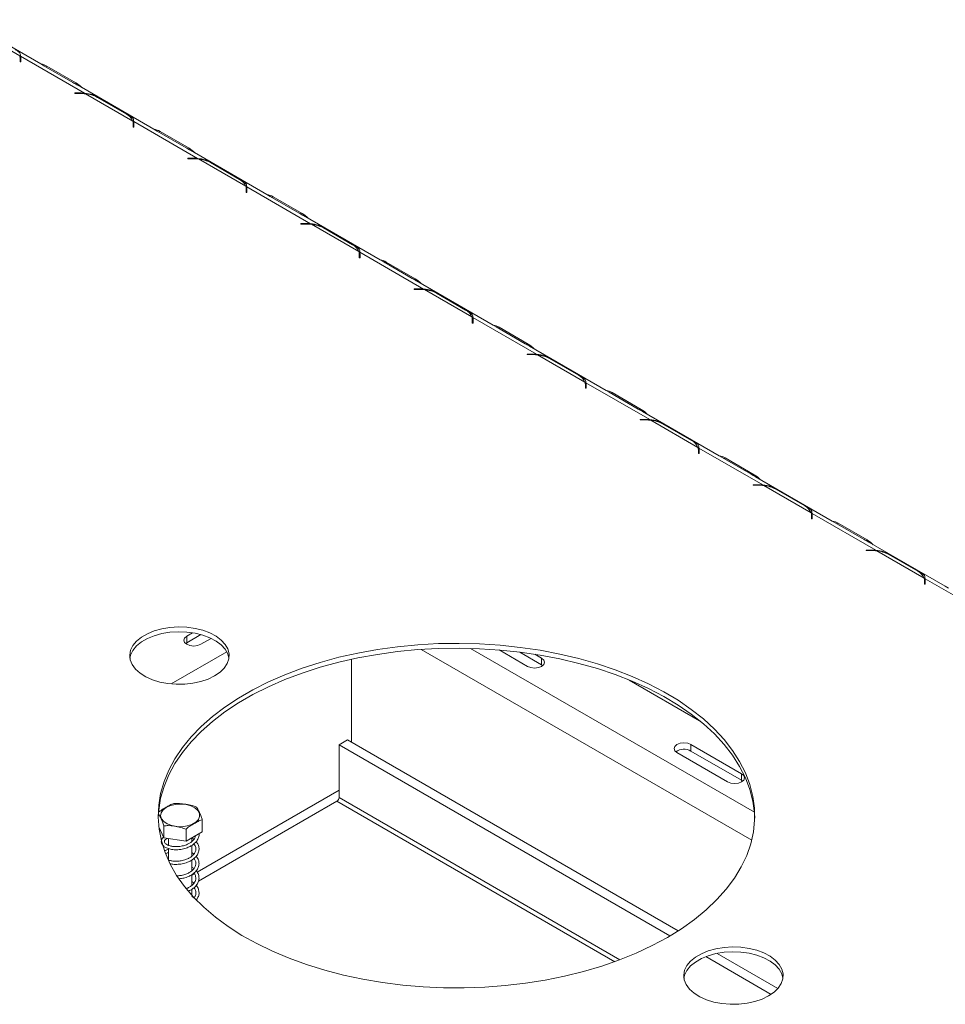
# Model space of a CAD drawing. Units: millimetres. Extents: x 3 to 272, y 3 to 210.
# Drawn here: x 230 to 241, y 56 to 68 of the extents above; entities that cross this region are included whole.
import ezdxf

# ---------------------------------------------------------------- set-up
doc = ezdxf.new("R2010")
doc.units = ezdxf.units.MM

msp = doc.modelspace()

# ---------------------------------------------------------------- linework, layer by layer
at = {"color": 7, "linetype": 'Continuous', "lineweight": 15}
for p, q in [((229.85218359, 67.09119703), (228.93559224, 67.62033395)), ((229.03217404, 67.5162744), (229.59866113, 67.18924837)), ((229.60359992, 67.11641943), (229.60359992, 67.15923106)), ((229.61025216, 67.18255701), (230.37413561, 66.74157648)), ((229.61025216, 67.16705452), (229.61025216, 67.18255701)), ((229.61312373, 67.15923106), (229.61312373, 67.11641943)), ((229.60359992, 67.13160191), (229.61025216, 67.12423267)), ((229.61312373, 67.11641943), (229.60359992, 67.11641943)), ((229.88955222, 67.06907589), (229.85216706, 67.09116689)), ((230.23678474, 66.86862281), (229.88955222, 67.06907589)), ((229.92520395, 67.06480519), (230.27243647, 66.86435212)), ((231.20573619, 66.30980775), (230.28914483, 66.83894468)), ((230.25956954, 66.7432342), (230.33372951, 66.7432342)), ((230.25956954, 66.73773623), (230.25956954, 66.7432342)), ((230.33372951, 66.73773623), (230.25956954, 66.73773623)), ((230.37413561, 66.74157648), (230.37413561, 66.73088155)), ((230.38572663, 66.73488512), (230.95221372, 66.40785909)), ((230.87625819, 66.49058386), (230.52902567, 66.69103693)), ((230.54926696, 66.68471916), (230.89649948, 66.48426609)), ((230.95715251, 66.33503015), (230.95715251, 66.37784179)), ((230.95715251, 66.35021263), (230.96380475, 66.34284339)), ((230.96667632, 66.33503015), (230.95715251, 66.33503015)), ((230.96380475, 66.40116773), (231.7276882, 65.9601872)), ((230.96380475, 66.38566524), (230.96380475, 66.40116773)), ((230.96667632, 66.37784179), (230.96667632, 66.33503015)), ((231.24310481, 66.28768661), (231.20571965, 66.30977761)), ((231.59033733, 66.08723354), (231.24310481, 66.28768661)), ((231.27875654, 66.28341591), (231.62598906, 66.08296284)), ((232.55928878, 65.52841847), (231.64269742, 66.0575554)), ((231.61312213, 65.96184493), (231.6872821, 65.96184493)), ((231.61312213, 65.95634695), (231.61312213, 65.96184493)), ((231.6872821, 65.95634695), (231.61312213, 65.95634695)), ((231.7276882, 65.9601872), (231.7276882, 65.94949227)), ((231.73927922, 65.95349585), (232.30576631, 65.62646981)), ((232.22981078, 65.70919458), (231.88257826, 65.90964765)), ((231.90281955, 65.90332989), (232.25005207, 65.70287681)), ((232.3107051, 65.55364087), (232.3107051, 65.59645251)), ((232.3107051, 65.56882335), (232.31735734, 65.56145411)), ((232.32022891, 65.55364087), (232.3107051, 65.55364087)), ((232.31735734, 65.61977845), (233.08124079, 65.17879792)), ((232.31735734, 65.60427596), (232.31735734, 65.61977845)), ((232.32022891, 65.59645251), (232.32022891, 65.55364087)), ((232.5966574, 65.50629733), (232.55927224, 65.52838833)), ((232.94388992, 65.30584426), (232.5966574, 65.50629733)), ((232.63230913, 65.50202664), (232.97954165, 65.30157356)), ((233.91284137, 64.74702919), (232.99625001, 65.27616612)), ((232.96667472, 65.18045565), (233.04083469, 65.18045565)), ((232.96667472, 65.17495767), (232.96667472, 65.18045565)), ((233.04083469, 65.17495767), (232.96667472, 65.17495767)), ((233.08124079, 65.17879792), (233.08124079, 65.16810299)), ((233.09283181, 65.17210657), (233.6593189, 64.84508053)), ((233.58336337, 64.9278053), (233.23613085, 65.12825837)), ((233.25637214, 65.12194061), (233.60360466, 64.92148754)), ((233.66425769, 64.77225159), (233.66425769, 64.81506323)), ((233.67090993, 64.83838918), (234.43479338, 64.39740865)), ((233.67090993, 64.82288668), (233.67090993, 64.83838918)), ((233.6737815, 64.81506323), (233.6737815, 64.77225159)), ((233.66425769, 64.78743407), (233.67090993, 64.78006483)), ((233.6737815, 64.77225159), (233.66425769, 64.77225159)), ((233.95020999, 64.72490805), (233.91282484, 64.74699906)), ((234.29744252, 64.52445498), (233.95020999, 64.72490805)), ((233.98586172, 64.72063736), (234.33309425, 64.52018429)), ((235.26639396, 63.96563992), (234.3498026, 64.49477684)), ((234.32022731, 64.39906637), (234.39438728, 64.39906637)), ((234.32022731, 64.39356839), (234.32022731, 64.39906637)), ((234.39438728, 64.39356839), (234.32022731, 64.39356839)), ((234.43479338, 64.39740865), (234.43479338, 64.38671371)), ((234.44638441, 64.39071729), (235.01287149, 64.06369125)), ((234.93691597, 64.14641602), (234.58968344, 64.3468691)), ((234.60992473, 64.34055133), (234.95715726, 64.14009826)), ((235.01781028, 63.99086231), (235.01781028, 64.03367395)), ((235.01781028, 64.00604479), (235.02446252, 63.99867555)), ((235.02733409, 63.99086231), (235.01781028, 63.99086231)), ((235.02446252, 64.0569999), (235.78834597, 63.61601937)), ((235.02446252, 64.04149741), (235.02446252, 64.0569999)), ((235.02733409, 64.03367395), (235.02733409, 63.99086231)), ((235.30376258, 63.94351877), (235.26637743, 63.96560978)), ((235.65099511, 63.7430657), (235.30376258, 63.94351877)), ((235.33941431, 63.93924808), (235.68664684, 63.73879501)), ((236.61994655, 63.18425064), (235.70335519, 63.71338756)), ((235.6737799, 63.61767709), (235.74793987, 63.61767709)), ((235.6737799, 63.61217911), (235.6737799, 63.61767709)), ((235.74793987, 63.61217911), (235.6737799, 63.61217911)), ((235.78834597, 63.61601937), (235.78834597, 63.60532443)), ((235.799937, 63.60932801), (236.36642408, 63.28230198)), ((236.29046856, 63.36502675), (235.94323603, 63.56547982)), ((235.96347732, 63.55916205), (236.31070985, 63.35870898)), ((236.37801511, 63.27561062), (237.14189856, 62.83463009)), ((236.37801511, 63.26010813), (236.37801511, 63.27561062)), ((236.37136287, 63.20947304), (236.37136287, 63.25228467)), ((236.37136287, 63.22465551), (236.37801511, 63.21728628)), ((236.38088668, 63.20947304), (236.37136287, 63.20947304)), ((236.38088668, 63.25228467), (236.38088668, 63.20947304)), ((236.65731517, 63.1621295), (236.61993002, 63.1842205)), ((237.0045477, 62.96167642), (236.65731517, 63.1621295)), ((236.6929669, 63.1578588), (237.04019943, 62.95740573)), ((237.97349914, 62.40286136), (237.05690778, 62.93199829)), ((237.02733249, 62.83628781), (237.10149246, 62.83628781)), ((237.02733249, 62.83078983), (237.02733249, 62.83628781)), ((237.10149246, 62.83078983), (237.02733249, 62.83078983)), ((237.14189856, 62.83463009), (237.14189856, 62.82393516)), ((237.15348959, 62.82793873), (237.71997668, 62.5009127)), ((237.64402115, 62.58363747), (237.29678862, 62.78409054)), ((237.31702991, 62.77777277), (237.66426244, 62.5773197)), ((237.72491546, 62.42808376), (237.72491546, 62.4708954)), ((237.7315677, 62.49422134), (238.49545115, 62.05324081)), ((237.7315677, 62.47871885), (237.7315677, 62.49422134)), ((237.73443927, 62.4708954), (237.73443927, 62.42808376)), ((237.72491546, 62.44326624), (237.7315677, 62.435897)), ((237.73443927, 62.42808376), (237.72491546, 62.42808376)), ((238.01086776, 62.38074022), (237.97348261, 62.40283122)), ((238.35810029, 62.18028715), (238.01086776, 62.38074022)), ((238.04651949, 62.37646952), (238.39375202, 62.17601645)), ((239.32705173, 61.62147208), (238.41046037, 62.15060901)), ((238.38088508, 62.05489853), (238.45504505, 62.05489853)), ((238.38088508, 62.04940056), (238.38088508, 62.05489853)), ((238.45504505, 62.04940056), (238.38088508, 62.04940056)), ((238.49545115, 62.05324081), (238.49545115, 62.04254588)), ((238.50704218, 62.04654945), (239.07352927, 61.71952342)), ((238.99757374, 61.80224819), (238.65034121, 62.00270126)), ((238.6705825, 61.9963835), (239.01781503, 61.79593042)), ((239.07846805, 61.64669448), (239.07846805, 61.68950612)), ((239.07846805, 61.66187696), (239.08512029, 61.65450772)), ((239.08799186, 61.64669448), (239.07846805, 61.64669448)), ((239.08512029, 61.71283206), (239.84900374, 61.27185153)), ((239.08512029, 61.69732957), (239.08512029, 61.71283206)), ((239.08799186, 61.68950612), (239.08799186, 61.64669448)), ((239.36442035, 61.59935094), (239.3270352, 61.62144194)), ((239.71165288, 61.39889787), (239.36442035, 61.59935094)), ((239.40007208, 61.59508025), (239.74730461, 61.39462717)), ((239.73443767, 61.27350926), (239.80859764, 61.27350926)), ((239.73443767, 61.26801128), (239.73443767, 61.27350926)), ((239.80859764, 61.26801128), (239.73443767, 61.26801128)), ((240.68060432, 60.8400828), (239.76401296, 61.36921973)), ((239.84900374, 61.27185153), (239.84900374, 61.2611566)), ((239.86059477, 61.26516018), (240.42708186, 60.93813414)), ((240.35112633, 61.02085891), (240.0038938, 61.22131198)), ((240.02413509, 61.21499422), (240.37136762, 61.01454115)), ((240.43867288, 60.93144278), (241.20255633, 60.49046225)), ((240.43867288, 60.91594029), (240.43867288, 60.93144278)), ((240.43202065, 60.8653052), (240.43202065, 60.90811684)), ((240.43202065, 60.88048768), (240.43867288, 60.87311844)), ((240.44154445, 60.8653052), (240.43202065, 60.8653052)), ((240.44154445, 60.90811684), (240.44154445, 60.8653052)), ((240.71797294, 60.81796166), (240.68058779, 60.84005266)), ((231.66837203, 60.28370632), (231.59813267, 60.24315801)), ((231.59813267, 60.16539221), (231.76665087, 60.2626757)), ((231.59813267, 60.16539221), (231.59813267, 60.24315801)), ((231.76649143, 60.14596656), (231.89013852, 60.21734651)), ((231.58415038, 60.15567939), (231.59813267, 60.16539221)), ((235.34029552, 60.07799929), (235.67966094, 59.88208781)), ((235.58693209, 60.05223612), (235.8480197, 59.90151346)), ((235.8480197, 59.97927925), (235.76523941, 60.02706729)), ((235.8480197, 59.90151346), (235.8480197, 59.97927925)), ((233.57348597, 59.96791046), (233.57348597, 58.97329028)), ((235.8480197, 59.90151346), (235.86200199, 59.89180063)), ((237.73995012, 59.23134315), (236.89599396, 59.71854867)), ((233.52331506, 59.00225333), (233.42229981, 58.94393846)), ((233.42229981, 58.94393846), (237.38488785, 56.65638508)), ((233.42229981, 58.31157038), (233.42229981, 58.94393846)), ((233.52331506, 59.00225333), (237.48261605, 56.71659752)), ((238.24224269, 58.59712374), (237.63615117, 58.94701293)), ((237.63615117, 58.86924713), (237.63615117, 58.94701293)), ((237.46779235, 58.84982152), (238.07388396, 58.49993228)), ((237.63615117, 58.86924713), (238.24224269, 58.51935794)), ((238.24224269, 58.51935794), (238.24224269, 58.59712374)), ((238.24224269, 58.51935794), (238.25622501, 58.50964511)), ((233.3974972, 58.26861099), (231.73830676, 57.31078074)), ((231.3254419, 57.83074071), (231.3254419, 57.97460742)), ((231.78540658, 57.90188978), (231.78540658, 58.04575649)), ((231.3254419, 57.83074071), (231.26410668, 57.96288542)), ((231.59100263, 57.78966277), (231.59100263, 57.93352948)), ((231.78540658, 57.90188978), (231.59100263, 57.78966277)), ((231.59100263, 57.78966277), (231.3254419, 57.83074071)), ((231.38175061, 57.82203066), (231.38175061, 57.74015411)), ((231.65794109, 57.78468849), (231.65794109, 57.82830552)), ((231.65794109, 57.60995984), (231.65794109, 57.73869098)), ((231.38175061, 57.70146483), (231.38175061, 57.56442871)), ((231.6837336, 57.63636395), (231.65794109, 57.65370375)), ((231.65794109, 57.43409228), (231.65794109, 57.56351765)), ((231.6859657, 57.46216902), (231.65794109, 57.47892597)), ((231.65794109, 57.25953227), (231.65794109, 57.38798161)), ((231.65794109, 57.14639745), (231.65794109, 57.21361718)), ((237.94893862, 56.44739523), (238.67684301, 56.02718497)), ((237.81408054, 56.40861741), (238.59608016, 55.95717864))]:
    msp.add_line(p, q, dxfattribs=at)
at = {"color": 8, "linetype": 'Continuous', "lineweight": 15}
for p, q in [((229.60359992, 67.12806344), (229.61025489, 67.12422161)), ((229.91107701, 67.05664989), (229.92520395, 67.06480519)), ((230.25851845, 66.85631742), (230.27243647, 66.86435212)), ((230.33372951, 66.73773623), (230.33372951, 66.7432342)), ((230.95715251, 66.34667416), (230.96380748, 66.34283233)), ((231.2646296, 66.27526061), (231.27875654, 66.28341591)), ((231.61207104, 66.07492814), (231.62598906, 66.08296284)), ((231.6872821, 65.95634695), (231.6872821, 65.96184493)), ((232.3107051, 65.56528489), (232.31736007, 65.56144305)), ((232.61818219, 65.49387133), (232.63230913, 65.50202664)), ((232.96562363, 65.29353886), (232.97954165, 65.30157356)), ((233.04083469, 65.17495767), (233.04083469, 65.18045565)), ((233.66425769, 64.78389561), (233.67091266, 64.78005377)), ((233.97173478, 64.71248205), (233.98586172, 64.72063736)), ((234.31917622, 64.51214958), (234.33309425, 64.52018429)), ((234.39438728, 64.39356839), (234.39438728, 64.39906637)), ((235.01781028, 64.00250633), (235.02446525, 63.9986645)), ((235.32528737, 63.93109277), (235.33941431, 63.93924808)), ((235.67272881, 63.7307603), (235.68664684, 63.73879501)), ((235.74793987, 63.61217911), (235.74793987, 63.61767709)), ((236.37136287, 63.22111705), (236.37801785, 63.21727522)), ((236.67883996, 63.1497035), (236.6929669, 63.1578588)), ((237.0262814, 62.94937103), (237.04019943, 62.95740573)), ((237.10149246, 62.83078983), (237.10149246, 62.83628781)), ((237.72491546, 62.43972777), (237.73157044, 62.43588594)), ((238.03239255, 62.36831422), (238.04651949, 62.37646952)), ((238.37983399, 62.16798175), (238.39375202, 62.17601645)), ((238.45504505, 62.04940056), (238.45504505, 62.05489853)), ((239.07846805, 61.65833849), (239.08512303, 61.65449666)), ((239.38594514, 61.58692494), (239.40007208, 61.59508025)), ((239.73338658, 61.38659247), (239.74730461, 61.39462717)), ((239.80859764, 61.26801128), (239.80859764, 61.27350926)), ((240.43202065, 60.87694922), (240.43867562, 60.87310738)), ((238.39548145, 58.13564013), (234.99797501, 60.09697885)), ((232.07883477, 60.05608633), (231.41294847, 59.67167835)), ((238.36273705, 57.80073747), (234.40607821, 60.084868)), ((233.42229981, 58.40149995), (231.72310811, 57.42057746)), ((233.3974972, 58.26861099), (236.72359329, 56.34849659)), ((236.78408119, 56.37085529), (233.42229981, 58.31157038)), ((231.69036835, 57.4016772), (231.65794109, 57.38295734))]:
    msp.add_line(p, q, dxfattribs=at)
at = {"color": 7, "linetype": 'Continuous', "lineweight": 15, "flags": 128}
for points in [[(231.93232481, 59.76758789), (231.85513867, 59.73001933), (231.7680646, 59.7005216), (231.67360755, 59.6799433), (231.5744849, 59.66887643), (231.47354821, 59.66763936), (231.37370125, 59.67626768), (231.27781644, 59.69451316), (231.1886522, 59.72185093), (231.10877363, 59.75749451), (231.04047869, 59.80041852), (230.98573211, 59.8493881), (230.94610883, 59.90299449), (230.92274876, 59.95969553), (230.91632391, 60.01786003), (230.92701913, 60.07581472), (230.95452672, 60.13189233), (230.99805534, 60.18447961), (231.05635275, 60.23206374), (231.12774185, 60.27327579), (231.2101689, 60.30693017), (231.30126263, 60.33205871), (231.39840242, 60.3479385), (231.49879376, 60.35411272), (231.59954855, 60.35040373), (231.69776827, 60.33691825), (231.79062733, 60.31404422), (231.87545432, 60.28243969), (231.94980893, 60.24301386), (232.01155213, 60.19690094), (232.05890765, 60.14542753), (232.09051319, 60.0900744), (232.10545949, 60.03243398), (232.10331659, 59.97416447), (232.08414613, 59.91694218), (232.0484996, 59.86241329), (231.99740251, 59.8121465), (231.93232481, 59.76758789)], [(230.91833724, 59.98140432), (230.92701913, 60.01749037), (230.95452672, 60.07356798), (230.99805534, 60.12615527), (231.05635275, 60.17373939), (231.12774185, 60.21495144), (231.2101689, 60.24860583), (231.30126263, 60.27373436), (231.39840242, 60.28961416), (231.49879376, 60.29578837), (231.59954855, 60.29207939), (231.69776827, 60.2785939), (231.79062733, 60.25571987), (231.87545432, 60.22411534), (231.94980893, 60.18468952), (232.01155213, 60.1385766), (232.05890765, 60.08710318), (232.09051319, 60.03175006), (232.10451858, 59.98140432)], [(231.59813267, 60.24315801), (231.57232639, 60.2208621), (231.56326443, 60.19456228), (231.57232639, 60.16826247), (231.59813267, 60.14596656), (231.6367545, 60.13106892), (231.68231205, 60.12583756), (231.7278696, 60.13106892), (231.76649143, 60.14596656)], [(237.35347679, 56.63802346), (237.17323055, 56.54091694), (236.98180867, 56.45122059), (236.78012336, 56.36936188), (236.56913575, 56.29573087), (236.34985129, 56.23067847), (236.12331497, 56.17451468), (235.89060634, 56.12750714), (235.65283436, 56.08987986), (235.41113213, 56.06181217), (235.16665146, 56.0434378), (234.92055741, 56.03484432), (234.67402275, 56.03607269), (234.4282223, 56.04711706), (234.18432744, 56.06792478), (233.94350043, 56.0983967), (233.70688891, 56.13838762), (233.47562045, 56.18770695), (233.25079715, 56.24611966), (233.0334904, 56.3133474), (232.82473575, 56.38906979), (232.62552803, 56.47292598), (232.43681655, 56.56451635), (232.25950059, 56.66340444), (232.09442516, 56.76911901), (231.94237692, 56.88115626), (231.80408044, 56.9989823), (231.68019476, 57.12203563), (231.57131027, 57.24972984), (231.47794584, 57.38145641), (231.4005464, 57.51658761), (231.33948079, 57.65447947), (231.29504002, 57.79447488), (231.26743587, 57.9359067), (231.25679988, 58.07810093), (231.26318274, 58.22037996), (231.28655403, 58.36206576), (231.32680238, 58.50248314), (231.38373599, 58.64096294), (231.45708354, 58.77684524), (231.54649549, 58.90948251), (231.65154577, 59.03824266), (231.77173375, 59.1625121), (231.90648668, 59.28169862), (232.05516241, 59.39523424), (232.21705243, 59.50257793), (232.39138526, 59.60321813), (232.57733012, 59.69667525), (232.7740009, 59.78250392), (232.98046038, 59.86029513), (233.19572468, 59.92967817), (233.41876798, 59.99032241), (233.64852735, 60.04193883), (233.88390791, 60.08428147), (234.12378795, 60.11714854), (234.36702434, 60.14038342), (234.61245794, 60.15387538), (234.85891915, 60.15756013), (235.10523348, 60.1514201), (235.35022711, 60.13548456), (235.59273255, 60.10982945), (235.83159414, 60.07457703), (236.06567361, 60.02989528), (236.29385545, 59.97599714), (236.51505228, 59.91313946), (236.72820999, 59.84162178), (236.93231279, 59.76178492), (237.12638804, 59.67400934), (237.30951087, 59.57871332), (237.48080863, 59.476351), (237.63946501, 59.36741018), (237.78472392, 59.25241001), (237.91589316, 59.13189852), (238.03234763, 59.00645), (238.13353239, 58.87666227), (238.21896523, 58.74315384), (238.28823903, 58.60656091), (238.34102367, 58.46753444), (238.37706761, 58.32673693), (238.39619908, 58.18483936), (238.39832691, 58.04251792), (238.38344097, 57.90045085), (238.35161218, 57.75931517), (238.30299223, 57.61978344), (238.23781281, 57.4825206), (238.15638454, 57.34818076), (238.05909546, 57.21740413), (237.94640919, 57.09081391), (237.81886273, 56.96901335), (237.67706391, 56.8525829), (237.52168845, 56.7420774), (237.35347679, 56.63802346)], [(231.25702414, 58.06673291), (231.26318274, 58.16205562), (231.28655403, 58.30374142), (231.32680238, 58.44415879), (231.38373599, 58.5826386), (231.45708354, 58.7185209), (231.54649549, 58.85115817), (231.65154577, 58.97991832), (231.77173375, 59.10418775), (231.90648668, 59.22337427), (232.05516241, 59.3369099), (232.21705243, 59.44425358), (232.39138526, 59.54489378), (232.57733012, 59.6383509), (232.7740009, 59.72417957), (232.98046038, 59.80197079), (233.19572468, 59.87135383), (233.41876798, 59.93199806), (233.64852735, 59.98361449), (233.88390791, 60.02595712), (234.12378795, 60.0588242), (234.36702434, 60.08205907), (234.61245794, 60.09555103), (234.85891915, 60.09923578), (235.10523348, 60.09309576), (235.35022711, 60.07716022), (235.59273255, 60.05150511), (235.83159414, 60.01625268), (236.06567361, 59.97157094), (236.29385545, 59.9176728), (236.51505228, 59.85481512), (236.72820999, 59.78329744), (236.93231279, 59.70346058), (237.12638804, 59.615685), (237.30951087, 59.52038898), (237.48080863, 59.41802666), (237.63946501, 59.30908584), (237.78472392, 59.19408567), (237.91589316, 59.07357418), (238.03234763, 58.94812566), (238.13353239, 58.81833793), (238.21896523, 58.68482949), (238.28823903, 58.54823657), (238.34102367, 58.40921009), (238.37706761, 58.26841259), (238.39619908, 58.12651501), (238.39916673, 58.06673291)], [(235.67966094, 59.88208781), (235.71828277, 59.86719016), (235.76384032, 59.8619588), (235.80939787, 59.86719016), (235.8480197, 59.88208781), (235.87382598, 59.90438371), (235.88288794, 59.93068353), (235.87382598, 59.95698334), (235.8480197, 59.97927925)], [(237.63615117, 58.94701293), (237.59752935, 58.96191058), (237.5519718, 58.96714195), (237.50641425, 58.9619106), (237.46779241, 58.94701295), (237.44198612, 58.92471705), (237.43292415, 58.89841724), (237.44198609, 58.87211743), (237.46779235, 58.84982152)], [(238.07388396, 58.49993228), (238.11250579, 58.48503463), (238.15806334, 58.47980327), (238.2036209, 58.48503464), (238.24224272, 58.49993229), (238.268049, 58.5222282), (238.27711095, 58.54852802), (238.26804898, 58.57482783), (238.24224269, 58.59712374)], [(231.35406289, 58.19420376), (231.40493828, 58.21647554), (231.46433584, 58.22999756), (231.52785032, 58.23376695), (231.59077115, 58.22750416), (231.64843177, 58.21167367), (231.69655576, 58.18744955), (231.73157399, 58.1566284), (231.75088931, 58.12149608), (231.75306919, 58.0846582), (231.73795197, 58.04884685), (231.70665881, 58.01671799), (231.66151059, 57.99065447), (231.60585574, 57.97258932), (231.54382194, 57.96386233), (231.48000993, 57.96512075), (231.41915238, 57.97627125), (231.3657628, 57.99648684), (231.32380085, 58.02426823), (231.29637867, 58.057555), (231.28553002, 58.09387842), (231.29205951, 58.13054455), (231.31548287, 58.16483403), (231.35406289, 58.19420376)], [(238.56565985, 55.93824508), (238.48847371, 55.90067652), (238.40139964, 55.87117879), (238.3069426, 55.85060049), (238.20781994, 55.83953362), (238.10688325, 55.83829655), (238.00703629, 55.84692487), (237.91115148, 55.86517035), (237.82198724, 55.89250812), (237.74210867, 55.9281517), (237.67381374, 55.97107571), (237.61906715, 56.02004529), (237.57944388, 56.07365168), (237.5560838, 56.13035272), (237.54965896, 56.18851722), (237.56035417, 56.24647191), (237.58786176, 56.30254952), (237.63139038, 56.3551368), (237.6896878, 56.40272093), (237.7610769, 56.44393298), (237.84350395, 56.47758736), (237.93459767, 56.5027159), (238.03173746, 56.51859569), (238.1321288, 56.52476991), (238.23288359, 56.52106092), (238.33110332, 56.50757544), (238.42396237, 56.48470141), (238.50878936, 56.45309688), (238.58314398, 56.41367105), (238.64488717, 56.36755813), (238.6922427, 56.31608471), (238.72384823, 56.26073159), (238.73879453, 56.20309117), (238.73665163, 56.14482166), (238.71748117, 56.08759937), (238.68183465, 56.03307048), (238.63073755, 55.98280369), (238.56565985, 55.93824508)], [(237.55167229, 56.15206151), (237.56035417, 56.18814756), (237.58786176, 56.24422517), (237.63139038, 56.29681246), (237.6896878, 56.34439658), (237.7610769, 56.38560863), (237.84350395, 56.41926302), (237.93459767, 56.44439155), (238.03173746, 56.46027135), (238.1321288, 56.46644556), (238.23288359, 56.46273658), (238.33110332, 56.44925109), (238.42396237, 56.42637706), (238.50878936, 56.39477253), (238.58314398, 56.35534671), (238.64488717, 56.30923379), (238.6922427, 56.25776037), (238.72384823, 56.20240725), (238.73785362, 56.15206151)]]:
    msp.add_lwpolyline(points, dxfattribs=at)
at = {"color": 7, "linetype": 'Continuous', "lineweight": 15}
for centre, radius, start, end in [((229.5086143, 67.15901789), 0.09498586, 0.128586998, 18.55790469), ((229.51619366, 67.15913808), 0.09693011, 0.054963163, 13.981367692), ((229.51398686, 67.10038493), 0.09917521, 9.30433256, 13.913729134), ((229.82619194, 66.90103664), 0.19137272, 58.843473448, 81.764275882), ((230.1021167, 66.57707607), 0.33397059, 43.551009818, 59.337212804), ((230.33378319, 66.25127556), 0.49195864, 85.295084273, 90.006251642), ((230.33385257, 66.26440484), 0.47333141, 83.708114526, 90.014896446), ((230.35092309, 66.36506482), 0.37145436, 61.348969889, 84.623766769), ((230.80405711, 66.3480584), 0.15977016, 21.980561035, 63.133968673), ((230.86216689, 66.37762861), 0.09498586, 0.128586998, 18.55790469), ((230.86974625, 66.3777488), 0.09693011, 0.054963163, 13.981367692), ((230.86753945, 66.31899566), 0.09917521, 9.304332559, 13.913729134), ((231.17974453, 66.11964736), 0.19137272, 58.843473448, 81.764275882), ((231.45566929, 65.79568679), 0.33397059, 43.551009818, 59.337212804), ((231.68733578, 65.46988629), 0.49195864, 85.295084273, 90.006251642), ((231.68740516, 65.48301556), 0.47333141, 83.708114526, 90.014896446), ((231.70447568, 65.58367554), 0.37145436, 61.348969889, 84.623766769), ((232.1576097, 65.56666912), 0.15977016, 21.980561035, 63.133968673), ((232.21571948, 65.59623933), 0.09498586, 0.128586998, 18.55790469), ((232.22329885, 65.59635952), 0.09693011, 0.054963163, 13.981367692), ((232.22109204, 65.53760638), 0.09917521, 9.30433256, 13.913729134), ((232.53329712, 65.33825808), 0.19137272, 58.843473448, 81.764275882), ((232.80922188, 65.01429751), 0.33397059, 43.551009818, 59.337212804), ((233.04088837, 64.68849701), 0.49195864, 85.295084273, 90.006251642), ((233.04095775, 64.70162628), 0.47333141, 83.708114526, 90.014896446), ((233.05802827, 64.80228627), 0.37145436, 61.348969889, 84.623766769), ((233.5111623, 64.78527984), 0.15977016, 21.980561035, 63.133968673), ((233.56927207, 64.81485006), 0.09498586, 0.128586998, 18.55790469), ((233.57685144, 64.81497025), 0.09693011, 0.054963163, 13.981367692), ((233.57464463, 64.7562171), 0.09917521, 9.304332559, 13.913729135), ((233.88684971, 64.5568688), 0.19137272, 58.843473448, 81.764275882), ((234.16277447, 64.23290823), 0.33397059, 43.551009818, 59.337212804), ((234.39444096, 63.90710773), 0.49195864, 85.295084273, 90.006251642), ((234.39451034, 63.920237), 0.47333141, 83.708114526, 90.014896446), ((234.41158086, 64.02089699), 0.37145436, 61.348969889, 84.623766769), ((234.86471489, 64.00389056), 0.15977016, 21.980561035, 63.133968673), ((234.92282466, 64.03346078), 0.09498586, 0.128586998, 18.55790469), ((234.93040403, 64.03358097), 0.09693011, 0.054963163, 13.981367692), ((234.92819722, 63.97482782), 0.09917521, 9.30433256, 13.913729134), ((235.2404023, 63.77547953), 0.19137272, 58.843473448, 81.764275882), ((235.51632706, 63.45151895), 0.33397059, 43.551009818, 59.337212804), ((235.74799355, 63.12571845), 0.49195864, 85.295084273, 90.006251642), ((235.74806293, 63.13884772), 0.47333141, 83.708114526, 90.014896446), ((235.76513345, 63.23950771), 0.37145436, 61.348969889, 84.623766769), ((236.21826748, 63.22250128), 0.15977016, 21.980561035, 63.133968673), ((236.27637725, 63.2520715), 0.09498586, 0.128586998, 18.55790469), ((236.28395662, 63.25219169), 0.09693011, 0.054963163, 13.981367692), ((236.28174981, 63.19343854), 0.09917521, 9.304332559, 13.913729134), ((236.59395489, 62.99409025), 0.19137272, 58.843473448, 81.764275882), ((236.86987965, 62.67012968), 0.33397059, 43.551009818, 59.337212804), ((237.10154614, 62.34432917), 0.49195864, 85.295084273, 90.006251642), ((237.10161552, 62.35745844), 0.47333141, 83.708114526, 90.014896446), ((237.11868604, 62.45811843), 0.37145436, 61.348969889, 84.623766769), ((237.57182007, 62.44111201), 0.15977016, 21.980561035, 63.133968673), ((237.62992984, 62.47068222), 0.09498586, 0.128586998, 18.55790469), ((237.63750921, 62.47080241), 0.09693011, 0.054963163, 13.981367692), ((237.63530241, 62.41204926), 0.09917521, 9.304332559, 13.913729134), ((237.94750749, 62.21270097), 0.19137272, 58.843473448, 81.764275882), ((238.22343224, 61.8887404), 0.33397059, 43.551009818, 59.337212804), ((238.45509873, 61.5629399), 0.49195864, 85.295084273, 90.006251642), ((238.45516811, 61.57606917), 0.47333141, 83.708114526, 90.014896446), ((238.47223864, 61.67672915), 0.37145436, 61.348969889, 84.623766769), ((238.92537266, 61.65972273), 0.15977016, 21.980561035, 63.133968673), ((238.98348243, 61.68929294), 0.09498586, 0.128586998, 18.55790469), ((238.9910618, 61.68941313), 0.09693011, 0.054963163, 13.981367692), ((238.988855, 61.63065999), 0.09917521, 9.304332559, 13.913729134), ((239.30106008, 61.43131169), 0.19137272, 58.843473448, 81.764275882), ((239.57698483, 61.10735112), 0.33397059, 43.551009818, 59.337212804), ((239.80865132, 60.78155062), 0.49195864, 85.295084273, 90.006251642), ((239.8087207, 60.79467989), 0.47333141, 83.708114526, 90.014896446), ((239.82579123, 60.89533987), 0.37145436, 61.348969889, 84.623766769), ((240.27892525, 60.87833345), 0.15977016, 21.980561035, 63.133968673), ((240.33703502, 60.90790367), 0.09498586, 0.128586998, 18.55790469), ((240.34461439, 60.90802385), 0.09693011, 0.054963163, 13.981367692), ((240.34240759, 60.84927071), 0.09917521, 9.304332559, 13.913729134), ((237.55278932, 58.71779621), 0.17287735, 61.170668403, 124.927548911), ((233.36845028, 58.31402083), 0.05390526, 302.60547834, 357.394521514)]:
    msp.add_arc(centre, radius, start, end, dxfattribs=at)
for points, knots in [([(229.54294689, 67.26565537), (229.56357325, 67.25297137), (229.59343, 67.23461122), (229.60828552, 67.20947026), (229.60955026, 67.19216248), (229.61025216, 67.18255701)], [0, 0, 0, 0, 0.49860833843, 0.72173790191, 1, 1, 1, 1]), ([(230.28901997, 66.83874682), (230.28700005, 66.83999622), (230.26833058, 66.85154406), (230.2516556, 66.86057181), (230.23678474, 66.86862281)], [0, 0, 0, 0, 0.1081936534, 1, 1, 1, 1]), ([(230.37413561, 66.74157648), (230.40667364, 66.73772085), (230.45445665, 66.73205874), (230.51151118, 66.70520626), (230.53613941, 66.69184245), (230.54926696, 66.68471916)], [0, 0, 0, 0, 0.4991682152, 0.7330423712, 1, 1, 1, 1]), ([(230.89649948, 66.48426609), (230.91712584, 66.47158209), (230.94698259, 66.45322194), (230.96183811, 66.42808098), (230.96310285, 66.4107732), (230.96380475, 66.40116773)], [0, 0, 0, 0, 0.49860833843, 0.72173790197, 1, 1, 1, 1]), ([(231.64257256, 66.05735754), (231.64055264, 66.05860694), (231.62188317, 66.07015479), (231.60520819, 66.07918253), (231.59033733, 66.08723354)], [0, 0, 0, 0, 0.1081936534, 1, 1, 1, 1]), ([(231.7276882, 65.9601872), (231.76022623, 65.95633157), (231.80800924, 65.95066946), (231.86506377, 65.92381698), (231.889692, 65.91045318), (231.90281955, 65.90332989)], [0, 0, 0, 0, 0.4991682152, 0.7330423712, 1, 1, 1, 1]), ([(232.25005207, 65.70287681), (232.27067843, 65.69019281), (232.30053518, 65.67183266), (232.3153907, 65.6466917), (232.31665544, 65.62938392), (232.31735734, 65.61977845)], [0, 0, 0, 0, 0.4986083384, 0.7217379019, 1, 1, 1, 1]), ([(232.99612515, 65.27596826), (232.99410523, 65.27721766), (232.97543576, 65.28876551), (232.95876078, 65.29779326), (232.94388992, 65.30584426)], [0, 0, 0, 0, 0.1081936533, 1, 1, 1, 1]), ([(233.08124079, 65.17879792), (233.11377882, 65.17494229), (233.16156183, 65.16928018), (233.21861636, 65.1424277), (233.24324459, 65.1290639), (233.25637214, 65.12194061)], [0, 0, 0, 0, 0.4991682152, 0.7330423712, 1, 1, 1, 1]), ([(233.60360466, 64.92148754), (233.62423102, 64.90880353), (233.65408777, 64.89044338), (233.6689433, 64.86530242), (233.67020803, 64.84799464), (233.67090993, 64.83838918)], [0, 0, 0, 0, 0.4986083384, 0.7217379019, 1, 1, 1, 1]), ([(234.34967774, 64.49457898), (234.34765782, 64.49582839), (234.32898836, 64.50737623), (234.31231337, 64.51640398), (234.29744252, 64.52445498)], [0, 0, 0, 0, 0.1081936534, 1, 1, 1, 1]), ([(234.43479338, 64.39740865), (234.46733141, 64.39355301), (234.51511442, 64.38789091), (234.57216895, 64.36103843), (234.59679718, 64.34767462), (234.60992473, 64.34055133)], [0, 0, 0, 0, 0.4991682152, 0.7330423712, 1, 1, 1, 1]), ([(234.95715726, 64.14009826), (234.97778361, 64.12741426), (235.00764036, 64.1090541), (235.02249589, 64.08391315), (235.02376062, 64.06660536), (235.02446252, 64.0569999)], [0, 0, 0, 0, 0.4986083384, 0.7217379019, 1, 1, 1, 1]), ([(235.70323033, 63.7131897), (235.70121041, 63.71443911), (235.68254095, 63.72598695), (235.66586596, 63.7350147), (235.65099511, 63.7430657)], [0, 0, 0, 0, 0.10819365335, 1, 1, 1, 1]), ([(235.78834597, 63.61601937), (235.82088401, 63.61216373), (235.86866701, 63.60650163), (235.92572154, 63.57964915), (235.95034977, 63.56628534), (235.96347732, 63.55916205)], [0, 0, 0, 0, 0.4991682152, 0.7330423712, 1, 1, 1, 1]), ([(236.31070985, 63.35870898), (236.3313362, 63.34602498), (236.36119295, 63.32766483), (236.37604848, 63.30252387), (236.37731321, 63.28521608), (236.37801511, 63.27561062)], [0, 0, 0, 0, 0.4986083384, 0.7217379019, 1, 1, 1, 1]), ([(237.05678292, 62.93180043), (237.054763, 62.93304983), (237.03609354, 62.94459767), (237.01941855, 62.95362542), (237.0045477, 62.96167642)], [0, 0, 0, 0, 0.1081936533, 1, 1, 1, 1]), ([(237.14189856, 62.83463009), (237.1744366, 62.83077445), (237.2222196, 62.82511235), (237.27927414, 62.79825987), (237.30390236, 62.78489606), (237.31702991, 62.77777277)], [0, 0, 0, 0, 0.4991682152, 0.7330423712, 1, 1, 1, 1]), ([(237.66426244, 62.5773197), (237.68488879, 62.5646357), (237.71474554, 62.54627555), (237.72960107, 62.52113459), (237.7308658, 62.50382681), (237.7315677, 62.49422134)], [0, 0, 0, 0, 0.4986083384, 0.7217379019, 1, 1, 1, 1]), ([(238.41033551, 62.15041115), (238.40831559, 62.15166055), (238.38964613, 62.16320839), (238.37297114, 62.17223614), (238.35810029, 62.18028715)], [0, 0, 0, 0, 0.1081936533, 1, 1, 1, 1]), ([(238.49545115, 62.05324081), (238.52798919, 62.04938518), (238.57577219, 62.04372307), (238.63282673, 62.01687059), (238.65745495, 62.00350678), (238.6705825, 61.9963835)], [0, 0, 0, 0, 0.4991682152, 0.7330423712, 1, 1, 1, 1]), ([(239.01781503, 61.79593042), (239.03844138, 61.78324642), (239.06829813, 61.76488627), (239.08315366, 61.73974531), (239.08441839, 61.72243753), (239.08512029, 61.71283206)], [0, 0, 0, 0, 0.4986083384, 0.7217379021, 1, 1, 1, 1]), ([(239.7638881, 61.36902187), (239.76186818, 61.37027127), (239.74319872, 61.38181912), (239.72652373, 61.39084686), (239.71165288, 61.39889787)], [0, 0, 0, 0, 0.1081936534, 1, 1, 1, 1]), ([(239.84900374, 61.27185153), (239.88154178, 61.2679959), (239.92932478, 61.26233379), (239.98637932, 61.23548131), (240.01100754, 61.22211751), (240.02413509, 61.21499422)], [0, 0, 0, 0, 0.4991682152, 0.7330423712, 1, 1, 1, 1]), ([(240.37136762, 61.01454115), (240.39199397, 61.00185714), (240.42185072, 60.98349699), (240.43670625, 60.95835603), (240.43797098, 60.94104825), (240.43867288, 60.93144278)], [0, 0, 0, 0, 0.4986083384, 0.7217379019, 1, 1, 1, 1]), ([(231.44868907, 58.24013938), (231.4478941, 58.24003965), (231.43172239, 58.23801083), (231.39848782, 58.22282296), (231.3517032, 58.19540844), (231.30851608, 58.1719141), (231.28130827, 58.15027335), (231.2690743, 58.1405426)], [0, 0, 0, 0, 0.0141496246, 0.2878403572, 0.5420670629, 0.7940907237, 1, 1, 1, 1]), ([(231.7142498, 58.19906144), (231.69751219, 58.20510375), (231.63145508, 58.22895052), (231.53998905, 58.24270177), (231.46954881, 58.24072482), (231.44868907, 58.24013938)], [0, 0, 0, 0, 0.1928139012, 0.7609648479, 1, 1, 1, 1]), ([(231.26716039, 58.1091901), (231.26737373, 58.10888085), (231.28085816, 58.08933413), (231.30099667, 58.04368729), (231.31985678, 57.99039043), (231.3254419, 57.97460742)], [0, 0, 0, 0, 0.0111882753, 0.7071793465, 1, 1, 1, 1]), ([(231.78540658, 58.04575649), (231.78092175, 58.05887219), (231.7632218, 58.11063495), (231.73871356, 58.1630401), (231.71983915, 58.19083147), (231.7142498, 58.19906144)], [0, 0, 0, 0, 0.19281390119, 0.76096484795, 1, 1, 1, 1]), ([(231.3254419, 57.97460742), (231.34217951, 57.97547166), (231.40823662, 57.9788825), (231.49970265, 57.96433713), (231.57014289, 57.94056825), (231.59100263, 57.93352948)], [0, 0, 0, 0, 0.1928139012, 0.7609648479, 1, 1, 1, 1]), ([(231.59100263, 57.93352948), (231.59179761, 57.93434765), (231.60796953, 57.95099136), (231.64117988, 57.97405415), (231.68806637, 58.00116542), (231.73386558, 58.02751933), (231.76700003, 58.04309491), (231.78341058, 58.04546787), (231.78540658, 58.04575649)], [0, 0, 0, 0, 0.013048, 0.2654304343, 0.4998642246, 0.732266489, 0.9674357352, 1, 1, 1, 1]), ([(231.31909943, 57.83648188), (231.31272696, 57.82981202), (231.29760786, 57.81398735), (231.29083711, 57.78384754), (231.2998093, 57.75387509), (231.32256014, 57.72803272), (231.3558, 57.70799182), (231.40294171, 57.69263065), (231.46182333, 57.68604781), (231.52709616, 57.68969568), (231.58883057, 57.70436865), (231.6383191, 57.72522672), (231.67852309, 57.75049677), (231.71373311, 57.7825078), (231.73796179, 57.82355991), (231.7482402, 57.85715519), (231.74510745, 57.87504061), (231.74453718, 57.87829637)], [0, 0, 0, 0, 0.0538211836, 0.1276943268, 0.2009278865, 0.2611505894, 0.3277474236, 0.4037533552, 0.4824536466, 0.5624741975, 0.6449393058, 0.7123237253, 0.7642210692, 0.8326990498, 0.9104573935, 0.9837001276, 1, 1, 1, 1]), ([(231.70509818, 57.85552873), (231.70266301, 57.84584435), (231.69711203, 57.82376875), (231.6726895, 57.79466541), (231.64106467, 57.77030175), (231.60371457, 57.75024192), (231.55789868, 57.73445871), (231.50480507, 57.72503045), (231.45288518, 57.72414722), (231.40733553, 57.73034926), (231.37189233, 57.74217795), (231.34793347, 57.75646855), (231.33384483, 57.77178981), (231.32975492, 57.7879915), (231.33765198, 57.80376272), (231.35039451, 57.81631612), (231.36328074, 57.82228255), (231.36749822, 57.82423528)], [0, 0, 0, 0, 0.0626332989, 0.1427730523, 0.2039744994, 0.2593310886, 0.3330341122, 0.4100181239, 0.4843295229, 0.5579174043, 0.6295944895, 0.6934243816, 0.7564855755, 0.8352842237, 0.9092707238, 0.9703055984, 1, 1, 1, 1]), ([(231.68443683, 57.75833992), (231.69058473, 57.74998503), (231.7047686, 57.73070941), (231.71004973, 57.69746923), (231.70296771, 57.66150132), (231.68127755, 57.62810025), (231.65108933, 57.60212584), (231.61564939, 57.58087503), (231.57279207, 57.56378006), (231.52097764, 57.55193242), (231.46808037, 57.54875081), (231.42095074, 57.55240169), (231.39681465, 57.55987995), (231.38542605, 57.56340856)], [0, 0, 0, 0, 0.0752911655, 0.1737048127, 0.2712709826, 0.3760852257, 0.4644294822, 0.5324539799, 0.6215105248, 0.7220722864, 0.8188973398, 0.9145468446, 1, 1, 1, 1]), ([(231.40340889, 57.5206313), (231.40844188, 57.51920678), (231.43076289, 57.51288913), (231.47955398, 57.51140469), (231.54451004, 57.51763625), (231.60345311, 57.53456996), (231.64987392, 57.55663512), (231.68867742, 57.58344467), (231.72171805, 57.61795834), (231.74320197, 57.66072212), (231.74822271, 57.70561446), (231.73894517, 57.7483504), (231.72042924, 57.77327813), (231.71180926, 57.78488309)], [0, 0, 0, 0, 0.03111562469, 0.1379959532, 0.24706119665, 0.35617420723, 0.43863760548, 0.51200889962, 0.6109518317, 0.71458563948, 0.81228227688, 0.91260918451, 1, 1, 1, 1]), ([(231.68418051, 57.81247368), (231.68019976, 57.8164167), (231.672703, 57.82384243), (231.66265408, 57.82942274), (231.65794109, 57.83203994)], [0, 0, 0, 0, 0.5309951021, 1, 1, 1, 1]), ([(231.38175061, 57.69520519), (231.36724142, 57.69070667), (231.35058689, 57.685543), (231.3395789, 57.67694907), (231.33816091, 57.67584206)], [0, 0, 0, 0, 0.8711861505, 1, 1, 1, 1]), ([(231.35279182, 57.6410383), (231.35846057, 57.64526116), (231.36596481, 57.65085136), (231.37864829, 57.65465173), (231.38175061, 57.65558128)], [0, 0, 0, 0, 0.7554047991, 1, 1, 1, 1]), ([(231.68479333, 57.58245389), (231.68871279, 57.57787708), (231.701888, 57.56249218), (231.70921106, 57.53333669), (231.70682834, 57.49735865), (231.68903513, 57.4625107), (231.66089348, 57.43447594), (231.62702242, 57.41192123), (231.58683471, 57.39363295), (231.53908305, 57.37982226), (231.50545161, 57.37709926), (231.48989169, 57.37583943)], [0, 0, 0, 0, 0.0546188989, 0.1836007306, 0.3077742602, 0.4403915659, 0.5653155059, 0.6549022777, 0.7598588152, 0.8888963575, 1, 1, 1, 1]), ([(231.51354501, 57.34112247), (231.52987841, 57.34311129), (231.56707219, 57.34764016), (231.61687041, 57.36519007), (231.66069653, 57.38820241), (231.6982073, 57.41675288), (231.72895773, 57.45396223), (231.74631291, 57.49790443), (231.74670763, 57.54282099), (231.73513847, 57.58129049), (231.71744643, 57.60209173), (231.71085848, 57.60983745)], [0, 0, 0, 0, 0.1014348972, 0.2309836641, 0.3235364139, 0.42322224, 0.5514511964, 0.6780493849, 0.7991560774, 0.9252121311, 1, 1, 1, 1]), ([(231.68514446, 57.40849945), (231.68654896, 57.4070435), (231.69825653, 57.39490707), (231.7070163, 57.36922338), (231.70935059, 57.33317131), (231.69569857, 57.29754227), (231.67007411, 57.2669677), (231.6373819, 57.24354434), (231.61246527, 57.22913296), (231.59676782, 57.22417322), (231.59385234, 57.22325206)], [0, 0, 0, 0, 0.02380939854, 0.19846864, 0.36443837111, 0.53709903493, 0.71323236421, 0.84392030088, 0.97101146547, 1, 1, 1, 1]), ([(231.61927214, 57.19374196), (231.6240556, 57.19550123), (231.64193764, 57.20207793), (231.67106408, 57.22068585), (231.7075064, 57.25068076), (231.73512869, 57.29049252), (231.74822319, 57.33512676), (231.74396386, 57.37996781), (231.73077706, 57.41438958), (231.71460507, 57.43138103), (231.71058834, 57.4356013)], [0, 0, 0, 0, 0.0412465547, 0.1541922478, 0.2944344406, 0.4632318062, 0.6237843869, 0.7812291337, 0.9456625416, 1, 1, 1, 1]), ([(231.68454666, 57.28767004), (231.68243975, 57.28984976), (231.67516401, 57.29737692), (231.6650946, 57.30306516), (231.65794109, 57.3071062)], [0, 0, 0, 0, 0.2895802794, 1, 1, 1, 1]), ([(231.71720713, 57.09299552), (231.72499768, 57.10472149), (231.74167596, 57.12982489), (231.74867445, 57.17251564), (231.7399936, 57.21695407), (231.72605631, 57.24740534), (231.71229477, 57.26065027), (231.71156347, 57.26135412)], [0, 0, 0, 0, 0.2192255141, 0.4693262415, 0.721679052, 0.9852098405, 1, 1, 1, 1]), ([(231.68471205, 57.23376399), (231.69143321, 57.22409718), (231.70577986, 57.20346293), (231.70945754, 57.16902878), (231.70484738, 57.14047856), (231.69331029, 57.12527612), (231.69002964, 57.1209532)], [0, 0, 0, 0, 0.2683339027, 0.5727713311, 0.8785145657, 1, 1, 1, 1]), ([(231.68417495, 57.11255774), (231.67934657, 57.11724672), (231.67172538, 57.12464788), (231.66163773, 57.13019579), (231.65794109, 57.13222884)], [0, 0, 0, 0, 0.63354724431, 1, 1, 1, 1])]:
    msp.add_open_spline(points, degree=3, knots=knots, dxfattribs=at)

doc.saveas('drawing.dxf')
